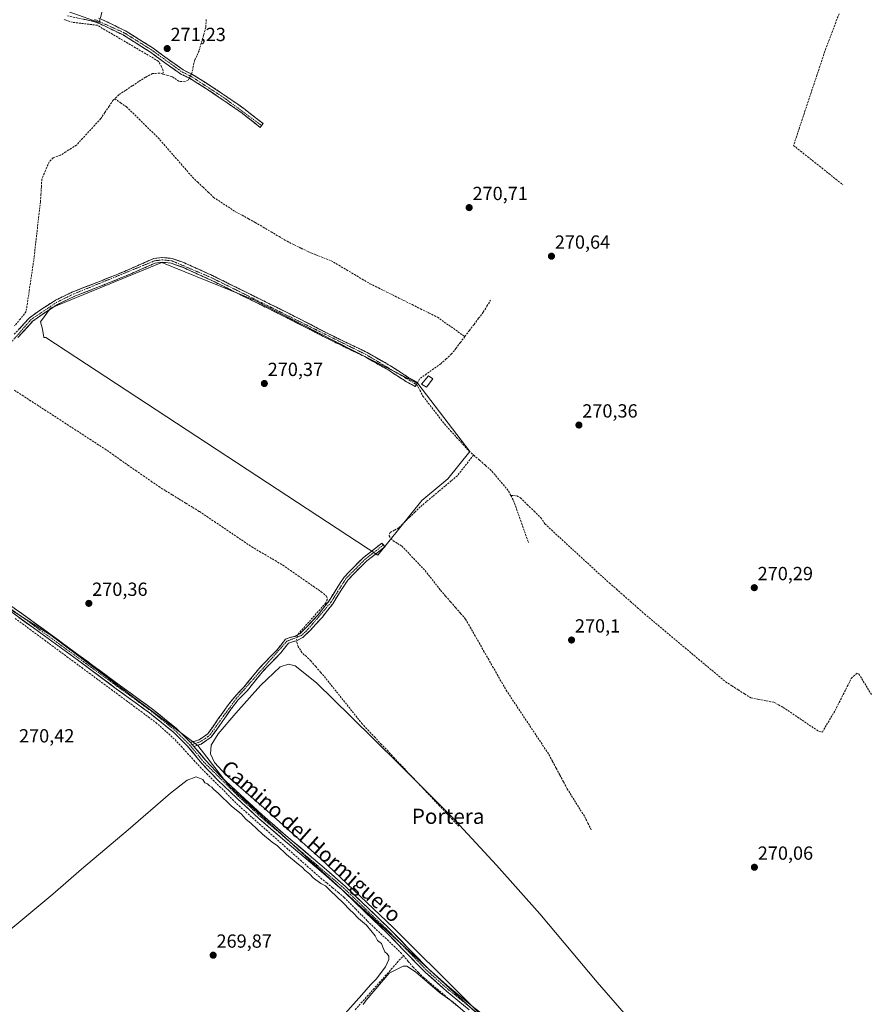
# Model space of a CAD drawing. Units: metres. Extents: x 601430 to 604899, y 4673866 to 4676011.
# Drawn here: x 603667 to 604114, y 4674432 to 4674950 of the extents above; entities that cross this region are included whole.
import ezdxf
from ezdxf.enums import TextEntityAlignment as Align

# ---------------------------------------------------------------- set-up
doc = ezdxf.new("R2010")
doc.units = ezdxf.units.M
doc.header["$MEASUREMENT"] = 0
doc.linetypes.add('TRAZO_Y_PUNTO', pattern=[1, 0.5, -0.25, 0, -0.25])
doc.linetypes.add('TRAZOSX2', pattern=[1.5, 1, -0.5])
for name, color, linetype, lineweight in [('Camino', 19, 'TRAZOSX2', 0), ('Camino Cxs', 19, 'Continuous', 0), ('Camino eje', 19, 'TRAZO_Y_PUNTO', 0), ('Carátula', 7, 'Continuous', 5), ('Corriente artificial lineal', 5, 'TRAZOSX2', 13), ('Corriente artificial lineal oculto', 135, 'TRAZO_Y_PUNTO', 13), ('Cultivos herbáceos CxS', 92, 'Continuous', 0), ('Cultivos leñosos CxS', 92, 'Continuous', 0), ('Curva de nivel normal', 36, 'Continuous', 0), ('Edificación ligera', 1, 'Continuous', 0), ('Edificación ligera Cxs', 1, 'Continuous', 0), ('Pista', 135, 'Continuous', 13), ('Pista Cxs', 135, 'Continuous', 0), ('Pista eje', 135, 'TRAZO_Y_PUNTO', 0), ('Punto de cota en terreno', 7, 'Continuous', 0), ('Rótulo de punto de cota en terreno', 19, 'Continuous', 0), ('Texto cartográfico', 19, 'Continuous', 0)]:
    doc.layers.add(name, color=color, linetype=linetype, lineweight=lineweight)
doc.styles.add('Arial', font='txt', dxfattribs={"height": 0.2})

# ---------------------------------------------------------------- blocks, each defined once
blk = doc.blocks.new('*U150')
at = {"layer": 'Cultivos herbáceos CxS', "color": 92, "linetype": 'Continuous', "lineweight": 0}
for points in [[(603964.7557, 4674374.3965, 269.9611), (603886.8319, 4674446.1743, 270.1449), (603777.3593, 4674546.4727, 270.3961), (603760.7329, 4674567.9401, 270.3052), (603683.3629, 4674626.1163, 270.6621), (603608.0525, 4674673.8111, 270.6798)], [(603680.4255, 4674958.6069, 271.283), (603708.7577, 4674948.5329, 271.0584), (603728.9063, 4675024.7157, 271.2558)]]:
    blk.add_polyline3d(points, dxfattribs=at)
blk.add_polyline3d([(603855.5881, 4674668.2499, 270.3872), (603878.6949, 4674696.8577, 270.2972), (603892.4489, 4674708.4107, 270.2677), (603904.0023, 4674722.7147, 270.3674), (603876.4953, 4674758.4747, 271.0156), (603790.1225, 4674802.4873, 270.5616), (603741.7097, 4674822.2929, 270.5672), (603683.1245, 4674798.2021, 270.4841), (603677.8917, 4674790.9345, 270.4988), (603678.9919, 4674787.0835, 270.5467), (603679.6445, 4674782.7321, 270.6106), (603680.6423, 4674782.6823, 270.6013), (603855.5881, 4674668.2499, 270.3872)], close=True, dxfattribs=at)
blk = doc.blocks.new('5PATER')
at = {"layer": 'Carátula', "linetype": 'Continuous', "lineweight": 5}
h = blk.add_hatch(color=250, dxfattribs=at)
edge = h.paths.add_edge_path()
edge.add_ellipse((0, 0.01), major_axis=(-1.33, -1.34), ratio=0.999422, start_angle=0, end_angle=360)

msp = doc.modelspace()

# ---------------------------------------------------------------- linework, layer by layer
at = {"layer": 'Camino', "color": 19, "linetype": 'TRAZOSX2', "lineweight": 0}
for points in [[(603794.28, 4674894.32), (603793.5, 4674893.34), (603783.37, 4674901.3), (603774.04, 4674907.74), (603766.81, 4674912.64), (603759.9, 4674916.97), (603756.43, 4674919.17), (603751.79, 4674921.4), (603745.02, 4674926.14), (603735.73, 4674932.97), (603721.4, 4674941.97), (603709.24, 4674947.83), (603704.78, 4674949.36), (603692.06, 4674952.03)], [(603708.41, 4674950.76), (603710.19, 4674950.14), (603722.61, 4674944.16), (603737.14, 4674935.04), (603746.48, 4674928.17), (603753.06, 4674923.57), (603757.64, 4674921.36), (603761.23, 4674919.09), (603768.17, 4674914.73), (603775.45, 4674909.8), (603784.86, 4674903.31), (603795.05, 4674895.3), (603794.28, 4674894.32)], [(603664.07, 4674784.44), (603672.06, 4674793.13), (603678.35, 4674797.63), (603685.68, 4674802.31), (603694.94, 4674806.82), (603708, 4674811.86), (603722.06, 4674817.52), (603732.71, 4674822.18), (603737.55, 4674824.3), (603741.99, 4674824.84), (603747.18, 4674824.38), (603753.7, 4674821.98), (603768.48, 4674815.31), (603790.07, 4674804.63), (603810.82, 4674794.32), (603833.22, 4674782.83), (603849.82, 4674774.87), (603862.26, 4674767.77), (603871.87, 4674761.57), (603876.38, 4674759.11), (603875.79, 4674758.02)], [(603875.79, 4674758.02), (603875.19, 4674756.92), (603870.6, 4674759.41), (603860.96, 4674765.63), (603848.66, 4674772.66), (603832.11, 4674780.6), (603809.69, 4674792.09), (603788.96, 4674802.39), (603767.41, 4674813.05), (603752.76, 4674819.67), (603746.63, 4674821.92), (603742.03, 4674822.33), (603738.22, 4674821.86), (603733.71, 4674819.89), (603723.03, 4674815.22), (603708.91, 4674809.53), (603695.94, 4674804.53), (603686.9, 4674800.13), (603679.75, 4674795.56), (603673.72, 4674791.25), (603665.95, 4674782.8)], [(603756.92, 4674569.58), (603761.4, 4674571.03), (603765.98, 4674574.17), (603771.51, 4674581.95), (603776.32, 4674588.78), (603780.12, 4674593.68), (603785.01, 4674598.66), (603792.93, 4674608.49), (603802.51, 4674618.42), (603806.88, 4674623.93), (603809.79, 4674624.93), (603811.72, 4674625.44), (603814.54, 4674626.93), (603817.83, 4674630.01), (603824.21, 4674637.02), (603829.75, 4674644.01), (603834.06, 4674651.01), (603837.74, 4674656.64), (603842.78, 4674661.83), (603848.04, 4674666.99), (603854.31, 4674671.89), (603857.63, 4674674.54), (603858.41, 4674673.56)], [(603858.41, 4674673.56), (603859.19, 4674672.58), (603855.86, 4674669.93), (603849.69, 4674665.11), (603844.55, 4674660.07), (603839.7, 4674655.07), (603836.17, 4674649.67), (603831.8, 4674642.57), (603826.11, 4674635.4), (603819.61, 4674628.25), (603816, 4674624.87), (603812.64, 4674623.09), (603810.52, 4674622.53), (603808.38, 4674621.8), (603804.39, 4674616.77), (603794.81, 4674606.84), (603786.88, 4674596.99), (603782.01, 4674592.04), (603778.33, 4674587.3), (603773.55, 4674580.51), (603767.76, 4674572.36), (603762.52, 4674568.76), (603758.67, 4674567.52)]]:
    msp.add_lwpolyline(points, dxfattribs=at)
at = {"layer": 'Camino Cxs', "color": 19, "linetype": 'Continuous', "lineweight": 0}
msp.add_lwpolyline([(603756.92, 4674569.58), (603758.67, 4674567.52)], dxfattribs=at)
for points in [[(603710.19, 4674950.14, 271.19), (603714.33, 4674948.15, 271.21), (603718.47, 4674946.15, 271.21), (603722.61, 4674944.16, 271.22), (603726.24, 4674941.88, 271.19), (603729.88, 4674939.6, 271.21), (603733.51, 4674937.32, 271.19), (603737.14, 4674935.04, 271.2), (603740.25, 4674932.75, 271.19), (603743.37, 4674930.46, 271.17), (603746.48, 4674928.17, 271.18), (603749.77, 4674925.87, 271.21), (603753.06, 4674923.57, 271.21), (603755.35, 4674922.47, 271.23), (603757.64, 4674921.36, 271.18), (603761.23, 4674919.09, 270.95), (603764.7, 4674916.91, 270.86), (603768.17, 4674914.73, 270.84), (603771.81, 4674912.27, 270.83), (603775.45, 4674909.8, 270.84), (603778.59, 4674907.64, 270.85), (603781.72, 4674905.47, 270.83), (603784.86, 4674903.31, 270.86), (603788.26, 4674900.64, 270.81), (603791.65, 4674897.97, 270.87), (603795.05, 4674895.3, 270.78), (603793.5, 4674893.34, 270.67), (603790.12, 4674895.99, 270.72), (603786.75, 4674898.65, 270.67), (603783.37, 4674901.3, 270.72), (603780.26, 4674903.45, 270.72), (603777.15, 4674905.59, 270.72), (603774.04, 4674907.74, 270.72), (603770.43, 4674910.19, 270.7), (603766.81, 4674912.64, 270.74), (603763.36, 4674914.81, 270.72), (603759.9, 4674916.97, 270.92), (603756.43, 4674919.17, 271.37), (603754.11, 4674920.29, 271.38), (603751.79, 4674921.4, 271.37), (603748.41, 4674923.77, 271.24), (603745.02, 4674926.14, 271.19), (603741.92, 4674928.42, 271.13), (603738.83, 4674930.69, 271.14), (603735.73, 4674932.97, 271.16), (603732.15, 4674935.22, 271.13), (603728.57, 4674937.47, 271.14), (603724.98, 4674939.72, 271.14), (603721.4, 4674941.97, 271.16), (603717.35, 4674943.92, 271.22), (603713.29, 4674945.88, 271.11), (603709.24, 4674947.83, 271.08), (603704.78, 4674949.36, 271.03), (603700.54, 4674950.25, 271.07)], [(603666.73, 4674787.34, 271), (603669.4, 4674790.23, 270.91), (603672.06, 4674793.13, 270.65), (603675.21, 4674795.38, 270.62), (603678.35, 4674797.63, 270.57), (603682.02, 4674799.97, 270.59), (603685.68, 4674802.31, 270.5), (603688.77, 4674803.81, 270.55), (603691.85, 4674805.32, 270.56), (603694.94, 4674806.82, 270.51), (603699.29, 4674808.5, 270.57), (603703.65, 4674810.18, 270.54), (603708, 4674811.86, 270.5), (603711.52, 4674813.28, 270.52), (603715.03, 4674814.69, 270.54), (603718.55, 4674816.11, 270.52), (603722.06, 4674817.52, 270.53), (603725.61, 4674819.07, 270.56), (603729.16, 4674820.63, 270.53), (603732.71, 4674822.18, 270.53), (603735.13, 4674823.24, 270.56), (603737.55, 4674824.3, 270.58), (603741.99, 4674824.84, 270.65), (603744.59, 4674824.61, 270.72), (603747.18, 4674824.38, 270.77), (603750.44, 4674823.18, 270.74), (603753.7, 4674821.98, 270.69), (603757.4, 4674820.31, 270.7), (603761.09, 4674818.65, 270.72), (603764.79, 4674816.98, 270.66), (603768.48, 4674815.31, 270.68), (603772.8, 4674813.17, 270.72), (603777.12, 4674811.04, 270.63), (603781.43, 4674808.9, 270.73), (603785.75, 4674806.77, 270.66), (603790.07, 4674804.63, 270.69), (603794.22, 4674802.57, 270.68), (603798.37, 4674800.51, 270.66), (603802.52, 4674798.44, 270.76), (603806.67, 4674796.38, 270.63), (603810.82, 4674794.32, 270.71), (603814.55, 4674792.41, 270.64), (603818.29, 4674790.49, 270.59), (603822.02, 4674788.58, 270.74), (603825.75, 4674786.66, 270.57), (603829.49, 4674784.75, 270.6), (603833.22, 4674782.83, 270.64), (603837.37, 4674780.84, 270.58), (603841.52, 4674778.85, 270.7), (603845.67, 4674776.86, 270.61), (603849.82, 4674774.87, 270.64), (603853.97, 4674772.5, 270.64), (603858.11, 4674770.14, 270.64), (603862.26, 4674767.77, 270.66), (603865.46, 4674765.7, 270.65), (603868.67, 4674763.64, 270.71), (603871.87, 4674761.57, 270.76), (603874.13, 4674760.34, 270.84), (603876.38, 4674759.11, 270.98), (603875.19, 4674756.92, 270.85), (603872.9, 4674758.17, 270.84), (603870.6, 4674759.41, 270.73), (603867.39, 4674761.48, 270.6), (603864.17, 4674763.56, 270.54), (603860.96, 4674765.63, 270.5), (603856.86, 4674767.97, 270.57), (603852.76, 4674770.32, 270.51), (603848.66, 4674772.66, 270.54), (603844.52, 4674774.65, 270.48), (603840.39, 4674776.63, 270.53), (603836.25, 4674778.62, 270.46), (603832.11, 4674780.6, 270.5), (603828.37, 4674782.52, 270.48), (603824.64, 4674784.43, 270.44), (603820.9, 4674786.35, 270.55), (603817.16, 4674788.26, 270.46), (603813.43, 4674790.18, 270.5), (603809.69, 4674792.09, 270.57), (603805.54, 4674794.15, 270.5), (603801.4, 4674796.21, 270.58), (603797.25, 4674798.27, 270.53), (603793.11, 4674800.33, 270.52), (603788.96, 4674802.39, 270.57), (603784.65, 4674804.52, 270.53), (603780.34, 4674806.65, 270.56), (603776.03, 4674808.79, 270.5), (603771.72, 4674810.92, 270.57), (603767.41, 4674813.05, 270.61), (603763.75, 4674814.71, 270.55), (603760.09, 4674816.36, 270.58), (603756.42, 4674818.02, 270.64), (603752.76, 4674819.67, 270.58), (603749.7, 4674820.8, 270.61), (603746.63, 4674821.92, 270.69), (603742.03, 4674822.33, 270.64), (603738.22, 4674821.86, 270.55), (603733.71, 4674819.89, 270.49), (603730.15, 4674818.33, 270.5), (603726.59, 4674816.78, 270.52), (603723.03, 4674815.22, 270.47), (603719.5, 4674813.8, 270.48), (603715.97, 4674812.38, 270.51), (603712.44, 4674810.95, 270.46), (603708.91, 4674809.53, 270.46), (603704.59, 4674807.86, 270.52), (603700.26, 4674806.2, 270.51), (603695.94, 4674804.53, 270.49), (603692.93, 4674803.06, 270.55), (603689.91, 4674801.6, 270.52), (603686.9, 4674800.13, 270.48), (603683.33, 4674797.85, 270.56), (603679.75, 4674795.56, 270.55), (603676.74, 4674793.41, 270.66), (603673.72, 4674791.25, 270.71), (603671.13, 4674788.43, 270.82), (603668.54, 4674785.62, 270.84), (603665.95, 4674782.8, 270.87)]]:
    msp.add_polyline3d(points, dxfattribs=at)
msp.add_polyline3d([(603758.67, 4674567.52, 270.5), (603756.92, 4674569.58, 270.5), (603761.4, 4674571.03, 270.36), (603763.69, 4674572.6, 270.31), (603765.98, 4674574.17, 270.29), (603768.75, 4674578.06, 270.24), (603771.51, 4674581.95, 270.27), (603773.92, 4674585.37, 270.21), (603776.32, 4674588.78, 270.24), (603778.22, 4674591.23, 270.21), (603780.12, 4674593.68, 270.22), (603782.57, 4674596.17, 270.2), (603785.01, 4674598.66, 270.21), (603787.65, 4674601.94, 270.18), (603790.29, 4674605.21, 270.23), (603792.93, 4674608.49, 270.32), (603796.12, 4674611.8, 270.29), (603799.32, 4674615.11, 270.28), (603802.51, 4674618.42, 270.32), (603804.7, 4674621.18, 270.37), (603806.88, 4674623.93, 270.4), (603809.79, 4674624.93, 270.5), (603811.72, 4674625.44, 270.55), (603814.54, 4674626.93, 270.51), (603817.83, 4674630.01, 270.48), (603821.02, 4674633.52, 270.58), (603824.21, 4674637.02, 270.49), (603826.98, 4674640.52, 270.49), (603829.75, 4674644.01, 270.52), (603831.91, 4674647.51, 270.59), (603834.06, 4674651.01, 270.53), (603835.9, 4674653.83, 270.55), (603837.74, 4674656.64, 270.5), (603840.26, 4674659.24, 270.54), (603842.78, 4674661.83, 270.5), (603845.41, 4674664.41, 270.5), (603848.04, 4674666.99, 270.49), (603851.18, 4674669.44, 270.52), (603854.31, 4674671.89, 270.42), (603857.63, 4674674.54, 270.44), (603859.19, 4674672.58, 270.44), (603855.86, 4674669.93, 270.4), (603852.78, 4674667.52, 270.49), (603849.69, 4674665.11, 270.45), (603847.12, 4674662.59, 270.47), (603844.55, 4674660.07, 270.45), (603842.13, 4674657.57, 270.51), (603839.7, 4674655.07, 270.47), (603837.94, 4674652.37, 270.48), (603836.17, 4674649.67, 270.46), (603833.99, 4674646.12, 270.48), (603831.8, 4674642.57, 270.46), (603828.96, 4674638.99, 270.42), (603826.11, 4674635.4, 270.42), (603822.86, 4674631.83, 270.49), (603819.61, 4674628.25, 270.43), (603816, 4674624.87, 270.47), (603812.64, 4674623.09, 270.51), (603810.52, 4674622.53, 270.45), (603808.38, 4674621.8, 270.37), (603806.39, 4674619.29, 270.31), (603804.39, 4674616.77, 270.23), (603801.2, 4674613.46, 270.21), (603798, 4674610.15, 270.2), (603794.81, 4674606.84, 270.19), (603792.17, 4674603.56, 270.16), (603789.52, 4674600.27, 270.12), (603786.88, 4674596.99, 270.13), (603784.45, 4674594.52, 270.11), (603782.01, 4674592.04, 270.15), (603780.17, 4674589.67, 270.13), (603778.33, 4674587.3, 270.14), (603775.94, 4674583.91, 270.11), (603773.55, 4674580.51, 270.15), (603770.66, 4674576.44, 270.14), (603767.76, 4674572.36, 270.17), (603765.14, 4674570.56, 270.23), (603762.52, 4674568.76, 270.32), (603758.67, 4674567.52, 270.5)], close=True, dxfattribs=at)
at = {"layer": 'Camino eje', "color": 19, "linetype": 'TRAZO_Y_PUNTO', "lineweight": 0}
for points in [[(603706.28, 4674950.17), (603722.01, 4674943.07), (603736.44, 4674934.01), (603752.43, 4674922.49), (603757.04, 4674920.27), (603774.75, 4674908.77), (603794.28, 4674894.32)], [(603875.79, 4674758.02), (603849.24, 4674773.77), (603767.95, 4674814.18), (603746.91, 4674823.15), (603742.01, 4674823.59), (603737.89, 4674823.08), (603695.44, 4674805.68), (603686.29, 4674801.22), (603672.89, 4674792.19), (603658.02, 4674775.13), (603627.1, 4674726.57), (603609.13, 4674699.55), (603603.74, 4674690.26), (603601.6, 4674684.13), (603601.56, 4674677.85)], [(603858.41, 4674673.56), (603848.87, 4674666.05), (603838.72, 4674655.86), (603830.78, 4674643.29), (603818.72, 4674629.13), (603815.27, 4674625.9), (603807.63, 4674622.87), (603781.07, 4674592.86), (603766.87, 4674573.27), (603761.96, 4674569.9), (603757.8, 4674568.55)], [(603757.8, 4674568.55), (603756.53, 4674568.14)]]:
    msp.add_lwpolyline(points, dxfattribs=at)
at = {"layer": 'Corriente artificial lineal', "color": 5, "linetype": 'TRAZOSX2', "lineweight": 13}
for points in [[(604098.37, 4674953.16, 270.63), (604096.62, 4674948.58, 270.59), (604094.88, 4674943.99, 270.57), (604093.13, 4674939.41, 270.57), (604091.39, 4674934.82, 270.59), (604089.85, 4674930.18, 270.59), (604088.3, 4674925.54, 270.57), (604086.76, 4674920.9, 270.55), (604085.22, 4674916.26, 270.58), (604083.68, 4674911.62, 270.57), (604082.13, 4674906.99, 270.55), (604080.59, 4674902.35, 270.59), (604079.05, 4674897.71, 270.57), (604077.51, 4674893.07, 270.57), (604075.96, 4674888.43, 270.5), (604074.42, 4674883.79, 270.47), (604078.14, 4674880.83, 270.38), (604081.86, 4674877.87, 270.43), (604085.58, 4674874.91, 270.38), (604089.3, 4674871.96, 270.41), (604093.02, 4674869, 270.38), (604096.74, 4674866.04, 270.43), (604100.46, 4674863.08, 270.49)], [(603742.33, 4674921.4, 270.97), (603742.45, 4674923.17, 271.16), (603741.66, 4674925.25, 271.16), (603739.9, 4674928.21, 271.1), (603735.89, 4674930.57, 271.08), (603731.87, 4674932.92, 271.04), (603727.86, 4674935.28, 271.02), (603723.85, 4674937.64, 271.04), (603719.83, 4674939.99, 271.04), (603715.82, 4674942.35, 271.1), (603711.8, 4674944.7, 270.98), (603707.79, 4674947.06, 270.99), (603703.43, 4674947.6, 270.92), (603699.08, 4674948.13, 270.89), (603694.72, 4674948.67, 270.87), (603690.27, 4674950.07, 270.96)], [(603765.11, 4674950.08, 271.03), (603764.91, 4674945.94, 270.96), (603763.72, 4674941.84, 271.09), (603762.54, 4674937.73, 271.26), (603761.35, 4674933.63, 271.01), (603760.18, 4674931.07, 271.03), (603759.01, 4674928.51, 271.06), (603758.32, 4674925.31, 271.08), (603757.62, 4674922.1, 271.15), (603757.32, 4674921.51, 271.2)], [(603742.33, 4674921.4, 270.97), (603740.81, 4674921.84, 270.98), (603736.82, 4674921.69, 270.89), (603733.16, 4674919.79, 270.87), (603729.64, 4674917.46, 270.89), (603726.13, 4674915.14, 270.75), (603722.61, 4674912.81, 270.88), (603719.09, 4674910.48, 270.94), (603716.94, 4674908.43, 271.23)], [(603756.19, 4674919.29, 271.37), (603755.63, 4674918.2, 271.38), (603753.79, 4674917.3, 271.28), (603750.67, 4674917.63, 271.31), (603747.14, 4674920, 271.05), (603744.74, 4674920.7, 270.98), (603742.33, 4674921.4, 270.97)], [(603716.94, 4674908.43, 271.23), (603716.19, 4674907.72, 271.17), (603713.99, 4674904.45, 270.87), (603711.78, 4674901.19, 270.94), (603709.58, 4674897.92, 270.9), (603706.4, 4674894.45, 271.03), (603703.21, 4674890.99, 270.88), (603700.03, 4674887.52, 270.81), (603696.84, 4674884.05, 270.65), (603694.01, 4674882.26, 270.63), (603691.17, 4674880.46, 270.6), (603688.34, 4674878.67, 270.59), (603684.54, 4674877.39, 270.61), (603682.42, 4674875.19, 270.61), (603680.49, 4674870.63, 270.6), (603678.56, 4674866.06, 270.55), (603678.32, 4674862.07, 270.52), (603678.07, 4674858.08, 270.55), (603677.83, 4674854.09, 270.59), (603677.32, 4674849.7, 270.76), (603676.82, 4674845.31, 270.67), (603676.31, 4674840.92, 270.64), (603675.81, 4674836.52, 270.66), (603675.3, 4674832.13, 270.6), (603674.8, 4674827.74, 270.57), (603674.29, 4674823.35, 270.58), (603673.63, 4674818.85, 270.57), (603672.96, 4674814.35, 270.65), (603672.3, 4674809.85, 270.96), (603671.64, 4674805.34, 271.14), (603670.97, 4674800.84, 270.84), (603670.31, 4674796.34, 270.7), (603667.26, 4674792.58, 271.15), (603664.21, 4674788.82, 270.99)], [(603716.94, 4674908.43, 271.23), (603720.02, 4674906.3, 270.73), (603723.09, 4674904.17, 270.58), (603726.43, 4674900.91, 270.6), (603729.77, 4674897.65, 270.62), (603733.12, 4674894.39, 270.59), (603736.46, 4674891.13, 270.59), (603739.8, 4674887.87, 270.59), (603742.82, 4674884.42, 270.56), (603745.83, 4674880.97, 270.58), (603748.85, 4674877.52, 270.58), (603751.87, 4674874.06, 270.62), (603754.88, 4674870.61, 270.59), (603757.9, 4674867.16, 270.6), (603760.69, 4674864.49, 270.6), (603763.48, 4674861.81, 270.59), (603766.26, 4674859.14, 270.65), (603769.05, 4674856.46, 270.6), (603772.88, 4674853.95, 270.7), (603776.71, 4674851.45, 270.62), (603780.54, 4674848.94, 270.66), (603784, 4674847.07, 270.69), (603787.45, 4674845.19, 270.73), (603790.91, 4674843.32, 270.81), (603795.1, 4674840.83, 270.69), (603799.3, 4674838.35, 270.72), (603803.49, 4674835.86, 270.72), (603807.68, 4674833.37, 270.76), (603811.42, 4674831.55, 270.73), (603815.17, 4674829.73, 270.73), (603818.91, 4674827.91, 270.78), (603822.9, 4674826.33, 270.75), (603826.89, 4674824.75, 270.79), (603830.88, 4674823.17, 270.8), (603834.98, 4674820.74, 270.78), (603839.08, 4674818.32, 270.8), (603843.18, 4674815.89, 270.69), (603847.28, 4674813.47, 270.76), (603851.38, 4674811.04, 270.69), (603855.82, 4674808.84, 270.86), (603860.26, 4674806.63, 270.71), (603864.7, 4674804.43, 270.78), (603869.14, 4674802.23, 270.75), (603873.58, 4674800.02, 270.74), (603878.02, 4674797.82, 270.78), (603882.46, 4674795.61, 270.73), (603886.9, 4674793.41, 270.85), (603890.51, 4674790.87, 270.76), (603894.11, 4674788.33, 270.81), (603897.72, 4674785.78, 270.83), (603901.33, 4674783.24, 270.81)], [(603901.33, 4674783.24, 270.81), (603903.75, 4674786.44, 270.62), (603906.17, 4674789.64, 270.6), (603908.59, 4674792.84, 270.5), (603911.01, 4674796.04, 270.36), (603912.97, 4674799.25, 270.43), (603914.92, 4674802.45, 270.42)], [(603901.33, 4674783.24, 270.81), (603899.01, 4674780.18, 270.69), (603896.7, 4674777.12, 270.78), (603894.38, 4674774.06, 270.59), (603891.49, 4674771.49, 270.64), (603888.6, 4674768.92, 270.68), (603884.89, 4674766.25, 270.67), (603881.18, 4674763.58, 270.77), (603877.47, 4674760.91, 270.85), (603875.99, 4674758.03, 270.97), (603877.63, 4674754.95, 270.79), (603879.26, 4674751.86, 270.71), (603882.09, 4674748.2, 270.8), (603884.93, 4674744.54, 270.56), (603887.76, 4674740.87, 270.44), (603890.59, 4674737.21, 270.27), (603893.81, 4674733.67, 270.27), (603897.02, 4674730.13, 270.28), (603900.24, 4674726.58, 270.32), (603903.45, 4674723.04, 270.39), (603905.92, 4674720.89, 270.29)], [(603664.21, 4674754.93, 270.57), (603668.17, 4674752.36, 270.57), (603672.13, 4674749.79, 270.55), (603676.09, 4674747.22, 270.6), (603680.05, 4674744.65, 270.56), (603684.01, 4674742.08, 270.56), (603687.97, 4674739.51, 270.58), (603691.92, 4674736.93, 270.6), (603695.88, 4674734.36, 270.53), (603699.84, 4674731.79, 270.58), (603703.8, 4674729.22, 270.6), (603707.76, 4674726.65, 270.59), (603711.72, 4674724.08, 270.46), (603715.78, 4674721.25, 270.59), (603719.85, 4674718.41, 270.62), (603723.91, 4674715.58, 270.61), (603727.98, 4674712.74, 270.56), (603732.04, 4674709.91, 270.6), (603736.11, 4674707.07, 270.61), (603740.17, 4674704.24, 270.6), (603743.74, 4674702.06, 270.6), (603747.31, 4674699.87, 270.59), (603750.88, 4674697.69, 270.58), (603754.44, 4674695.51, 270.62), (603758.01, 4674693.32, 270.67), (603761.58, 4674691.14, 270.59), (603765.51, 4674688.48, 270.5), (603769.45, 4674685.83, 270.51), (603773.38, 4674683.17, 270.44), (603777.32, 4674680.52, 270.46), (603781.25, 4674677.86, 270.45), (603785.19, 4674675.21, 270.45), (603789.12, 4674672.55, 270.45), (603793.22, 4674670.13, 270.46), (603797.33, 4674667.72, 270.41), (603801.43, 4674665.3, 270.42), (603805.53, 4674662.88, 270.44), (603809.56, 4674660.09, 270.48), (603813.59, 4674657.3, 270.51), (603817.62, 4674654.51, 270.53), (603821.65, 4674651.72, 270.48), (603825.68, 4674648.93, 270.36), (603828.52, 4674646.5, 270.49), (603828.98, 4674644.99, 270.52), (603828.06, 4674643, 270.54), (603825.08, 4674639.64, 270.49), (603822.11, 4674636.28, 270.56), (603819.13, 4674632.93, 270.51), (603816.15, 4674629.57, 270.5), (603813.18, 4674626.21, 270.52)], [(603905.92, 4674720.89, 270.29), (603903.08, 4674717.26, 270.33), (603900.25, 4674713.62, 270.28), (603897.41, 4674709.99, 270.29), (603894.16, 4674707.26, 270.3), (603890.9, 4674704.53, 270.28), (603887.65, 4674701.81, 270.3), (603884.39, 4674699.08, 270.28), (603881.14, 4674696.35, 270.29), (603877.88, 4674693.62, 270.31), (603875.03, 4674690.86, 270.29), (603872.19, 4674688.11, 270.28), (603869.34, 4674685.35, 270.29), (603866.49, 4674682.59, 270.38), (603864.22, 4674681.35, 270.38), (603861.95, 4674680.1, 270.3), (603861.41, 4674678.32, 270.26), (603863.54, 4674675.74, 270.35), (603865.85, 4674674.35, 270.26), (603868.16, 4674672.95, 270.26), (603871.23, 4674669.72, 270.29), (603874.29, 4674666.5, 270.31), (603877.36, 4674663.27, 270.25), (603880.42, 4674660.04, 270.33), (603883.13, 4674656.59, 270.33), (603885.85, 4674653.14, 270.29), (603888.56, 4674649.69, 270.35), (603891.19, 4674646.65, 270.35), (603893.82, 4674643.61, 270.27), (603896.45, 4674640.58, 270.3), (603899.08, 4674637.54, 270.24), (603901.71, 4674634.5, 270.24), (603904.09, 4674630.34, 270.23), (603906.46, 4674626.18, 270.23), (603908.84, 4674622.02, 270.23), (603911.22, 4674617.86, 270.2), (603913.59, 4674613.71, 270.23), (603915.97, 4674609.55, 270.2), (603918.35, 4674605.39, 270.22), (603920.72, 4674601.23, 270.19), (603923.1, 4674597.07, 270.19), (603925.6, 4674593.31, 270.2), (603928.1, 4674589.55, 270.18), (603930.6, 4674585.78, 270.17), (603933.1, 4674582.02, 270.2), (603935.61, 4674578.26, 270.29), (603938.11, 4674574.5, 270.24), (603940.61, 4674570.73, 270.23), (603943.11, 4674566.97, 270.25), (603945.61, 4674563.21, 270.19), (603947.53, 4674559.6, 270.23), (603949.45, 4674556, 270.2), (603951.36, 4674552.39, 270.24), (603953.28, 4674548.79, 270.23), (603955.2, 4674545.18, 270.24), (603957.51, 4674541.52, 270.24), (603959.82, 4674537.85, 270.21), (603962.13, 4674534.19, 270.31), (603964.44, 4674530.52, 270.26), (603966.18, 4674527.08, 270.28), (603967.91, 4674523.64, 270.16)], [(603925.53, 4674699.57, 270.64), (603924.09, 4674702.25, 270.35), (603921.14, 4674705.75, 270.28), (603918.2, 4674709.25, 270.27), (603915.25, 4674712.75, 270.27), (603912.14, 4674715.46, 270.29), (603909.03, 4674718.18, 270.32), (603905.92, 4674720.89, 270.29)], [(603925.53, 4674699.57, 270.64), (603926.96, 4674696.89, 270.72), (603928.54, 4674692.43, 270.56), (603930.12, 4674687.98, 270.47), (603931.7, 4674683.52, 270.47), (603933.28, 4674679.06, 270.45), (603934.86, 4674674.6, 270.08)], [(603925.53, 4674699.57, 270.64), (603928.71, 4674699.39, 270.59), (603930.63, 4674698.34, 270.5), (603934.2, 4674694.86, 270.49), (603937.76, 4674691.37, 270.38), (603941.33, 4674687.89, 270.35), (603943.54, 4674684.55, 270.32), (603946.89, 4674681.47, 270.16), (603950.24, 4674678.39, 270.23), (603953.59, 4674675.32, 270.21), (603956.94, 4674672.24, 270.24), (603960.29, 4674669.16, 270.24), (603963.64, 4674666.08, 270.23), (603966.99, 4674663.01, 270.24), (603970.34, 4674659.93, 270.21), (603973.69, 4674656.85, 270.22), (603977.4, 4674653.58, 270.23), (603981.11, 4674650.31, 270.26), (603984.82, 4674647.04, 270.22), (603988.53, 4674643.77, 270.2), (603992.24, 4674640.5, 270.21), (603995.95, 4674637.23, 270.2), (603999.51, 4674634.26, 270.27), (604003.06, 4674631.28, 270.23), (604006.62, 4674628.31, 270.19), (604010.17, 4674625.33, 270.17), (604013.73, 4674622.36, 270.16), (604017.28, 4674619.39, 270.12), (604020.84, 4674616.41, 270.11), (604024.39, 4674613.44, 270.12), (604027.95, 4674610.46, 270.15), (604031.5, 4674607.49, 270.24), (604035.06, 4674604.51, 270.29), (604038.61, 4674601.54, 270.3), (604041.96, 4674599.41, 270.49), (604045.3, 4674597.28, 270.66), (604048.65, 4674595.15, 270.56), (604051.99, 4674593.02, 270.38), (604056.04, 4674592.25, 270.27), (604060.09, 4674591.47, 270.12), (604064.14, 4674590.7, 270.05), (604066.58, 4674589.37, 270.05), (604069.01, 4674588.04, 270.13), (604072.76, 4674585.5, 270.11), (604076.51, 4674582.97, 270.12), (604080.25, 4674580.43, 270.06), (604084, 4674577.9, 270.02), (604087.75, 4674575.36, 270.01), (604089.6, 4674575.06, 270.03), (604091.85, 4674578.87, 270.14), (604094.1, 4674582.67, 270.1), (604096.35, 4674586.48, 270.18), (604098.47, 4674590.66, 270.12), (604100.58, 4674594.84, 270.21), (604102.7, 4674599.01, 270.32), (604104.81, 4674603.19, 270.45), (604107.76, 4674606.03, 270.37), (604108.84, 4674605.6, 270.38), (604111.1, 4674601.9, 270.46), (604113.37, 4674598.2, 270.46), (604115.63, 4674594.5, 270.32)], [(603664.49, 4674634.91, 270.66), (603668.4, 4674632.02, 270.69), (603672.3, 4674629.14, 270.62), (603676.2, 4674626.25, 270.65), (603680.1, 4674623.37, 270.69), (603684, 4674620.48, 270.63), (603687.91, 4674617.6, 270.66), (603691.81, 4674614.72, 270.6), (603695.71, 4674611.83, 270.67), (603699.61, 4674608.95, 270.72), (603703.51, 4674606.06, 270.67), (603707.41, 4674603.18, 270.71), (603711.32, 4674600.29, 270.63), (603715.22, 4674597.41, 270.64), (603719.12, 4674594.52, 270.65), (603723.02, 4674591.64, 270.66), (603726.92, 4674588.75, 270.71), (603730.83, 4674585.87, 270.58), (603734.73, 4674582.98, 270.61), (603738.63, 4674580.1, 270.56), (603741.99, 4674577.09, 270.59), (603745.36, 4674574.08, 270.68), (603748.72, 4674571.07, 270.63), (603752.04, 4674567.44, 270.65), (603755.35, 4674563.81, 270.64), (603758.67, 4674560.18, 270.52), (603761.98, 4674556.55, 270.35), (603765.39, 4674553.15, 270.37), (603768.8, 4674549.75, 270.28), (603772.21, 4674546.36, 270.28), (603775.61, 4674542.96, 270.39), (603779.02, 4674539.56, 270.28), (603782.43, 4674536.16, 270.29), (603786.02, 4674532.99, 270.46), (603789.61, 4674529.82, 270.28), (603793.2, 4674526.66, 270.26), (603796.79, 4674523.49, 270.39), (603800.38, 4674520.32, 270.2), (603803.97, 4674517.15, 270.18), (603807.55, 4674513.98, 270.14), (603811.14, 4674510.81, 270.14), (603814.73, 4674507.65, 270.2), (603818.32, 4674504.48, 270.2), (603821.91, 4674501.31, 270.21), (603825.5, 4674498.14, 270.24), (603828.59, 4674495.61, 270.17), (603831.68, 4674493.09, 270.27), (603834.76, 4674490.56, 270.14), (603837.85, 4674488.03, 270.14), (603840.92, 4674484.9, 270.24), (603843.98, 4674481.77, 270.2), (603847.05, 4674478.64, 270.19), (603850.11, 4674475.51, 270.08), (603853.59, 4674472.21, 270.11), (603857.08, 4674468.91, 270.27), (603860.56, 4674465.61, 270.25), (603864.05, 4674462.31, 270.25), (603867.53, 4674459.01, 270.22), (603868.94, 4674457.36, 270.21)], [(603898.17, 4674525.47, 270.25), (603894.78, 4674529.06, 270.1), (603891.39, 4674532.65, 270.15), (603888, 4674536.24, 270.23), (603884.6, 4674539.82, 270.17), (603881.21, 4674543.41, 270.17), (603877.82, 4674547, 270.07), (603874.43, 4674550.59, 270.15), (603871.04, 4674554.18, 270.07), (603867.65, 4674557.77, 270.11), (603864.26, 4674561.36, 270.13), (603860.87, 4674564.95, 270.11), (603857.47, 4674568.53, 270.05), (603854.08, 4674572.12, 270.11), (603850.69, 4674575.71, 270.1), (603847.3, 4674579.3, 270.1), (603844.54, 4674582.76, 270.21), (603841.79, 4674586.21, 270.23), (603839.03, 4674589.67, 270.17), (603836.27, 4674593.12, 270.11), (603833.51, 4674596.58, 270.16), (603830.76, 4674600.03, 270.19), (603828, 4674603.49, 270.27), (603825.4, 4674606.52, 270.25), (603822.79, 4674609.54, 270.18), (603820.19, 4674612.57, 270.24), (603817.87, 4674614.76, 270.24), (603815.55, 4674616.95, 270.2), (603813.6, 4674619.91, 270.24), (603812.69, 4674623.12, 270.51)], [(603843.58, 4674428.92, 269.82), (603846.75, 4674432.48, 269.97), (603849.92, 4674436.03, 269.78), (603853.09, 4674439.59, 269.79), (603856.26, 4674443.14, 269.92), (603859.43, 4674446.7, 269.81), (603862.6, 4674450.25, 269.9), (603865.77, 4674453.81, 270.09), (603868.94, 4674457.36, 270.21)], [(603868.94, 4674457.36, 270.21), (603871.52, 4674454.35, 270.2), (603874.1, 4674451.33, 269.98), (603876.95, 4674448.55, 269.98), (603879.8, 4674445.76, 269.93), (603883.32, 4674442.75, 269.97), (603886.84, 4674439.74, 269.98), (603890.37, 4674436.73, 269.95), (603893.89, 4674433.72, 269.88), (603897.41, 4674430.71, 269.76)]]:
    msp.add_polyline3d(points, dxfattribs=at)
at = {"layer": 'Corriente artificial lineal oculto', "color": 135, "linetype": 'TRAZO_Y_PUNTO', "lineweight": 13}
for points in [[(603757.32, 4674921.51, 271.2), (603756.19, 4674919.29, 271.37)], [(603813.18, 4674626.21, 270.52), (603812.69, 4674623.12, 270.51)]]:
    msp.add_polyline3d(points, dxfattribs=at)
at = {"layer": 'Cultivos herbáceos CxS', "color": 92, "linetype": 'Continuous', "lineweight": 0}
for points in [[(603769.36, 4675218.11, 271.73), (603789.98, 4675211.08, 271.67), (603800.68, 4675206.67, 271.75), (603749.68, 4675080.12, 271.25), (603733.94, 4675037.94, 271.2), (603728.91, 4675024.72, 271.26), (603708.76, 4674948.53, 271.06), (603680.43, 4674958.61, 271.28), (603656.39, 4674965.18, 271.28), (603625.21, 4674965.18, 270.86), (603568.7, 4674842.41, 270.73)], [(603855.59, 4674668.25, 270.39), (603878.69, 4674696.86, 270.3), (603892.45, 4674708.41, 270.27), (603904, 4674722.71, 270.37), (603876.5, 4674758.47, 271.02), (603790.12, 4674802.49, 270.56), (603741.71, 4674822.29, 270.57), (603683.12, 4674798.2, 270.48), (603677.89, 4674790.93, 270.5), (603678.99, 4674787.08, 270.55), (603679.64, 4674782.73, 270.61), (603680.64, 4674782.68, 270.6), (603855.59, 4674668.25, 270.39)], [(603446.14, 4674761.18, 269.71), (603466.47, 4674745.93, 270.22), (603489.02, 4674733.95, 270.3), (603492.55, 4674731.74, 270.5), (603502.6, 4674725.46, 270.7), (603529.36, 4674692.89, 270.64), (603543.36, 4674682.62, 270.62), (603557, 4674668.97, 270.7), (603576.49, 4674659.23, 270.66), (603596.1, 4674669.83, 270.74), (603607.21, 4674673.53, 270.64), (603607.73, 4674673.7, 270.66), (603608.05, 4674673.81, 270.68), (603683.36, 4674626.12, 270.66), (603760.73, 4674567.94, 270.31), (603777.36, 4674546.47, 270.4), (603886.83, 4674446.17, 270.14), (603964.76, 4674374.4, 269.96), (603989.37, 4674334.49, 269.89), (604020.55, 4674296.87, 269.19)]]:
    msp.add_polyline3d(points, dxfattribs=at)
at = {"layer": 'Cultivos leñosos CxS', "color": 92, "linetype": 'Continuous', "lineweight": 0}
for points in [[(603769.36, 4675218.11, 271.73), (603789.98, 4675211.08, 271.67), (603800.68, 4675206.67, 271.75), (603749.68, 4675080.12, 271.25), (603733.94, 4675037.94, 271.2), (603728.91, 4675024.72, 271.26), (603708.76, 4674948.53, 271.06), (603680.43, 4674958.61, 271.28), (603656.39, 4674965.18, 271.28), (603625.21, 4674965.18, 270.86), (603568.7, 4674842.41, 270.73)], [(603728.91, 4675024.72, 271.26), (603708.76, 4674948.53, 271.06), (603680.43, 4674958.61, 271.28)], [(603855.59, 4674668.25, 270.39), (603878.69, 4674696.86, 270.3), (603892.45, 4674708.41, 270.27), (603904, 4674722.71, 270.37), (603876.5, 4674758.47, 271.02), (603790.12, 4674802.49, 270.56), (603741.71, 4674822.29, 270.57), (603683.12, 4674798.2, 270.48), (603677.89, 4674790.93, 270.5), (603678.99, 4674787.08, 270.55), (603679.64, 4674782.73, 270.61), (603680.64, 4674782.68, 270.6), (603855.59, 4674668.25, 270.39)], [(603446.14, 4674761.18, 269.71), (603466.47, 4674745.93, 270.22), (603489.02, 4674733.95, 270.3), (603492.55, 4674731.74, 270.5), (603502.6, 4674725.46, 270.7), (603529.36, 4674692.89, 270.64), (603543.36, 4674682.62, 270.62), (603557, 4674668.97, 270.7), (603576.49, 4674659.23, 270.66), (603596.1, 4674669.83, 270.74), (603607.21, 4674673.53, 270.64), (603607.73, 4674673.7, 270.66), (603608.05, 4674673.81, 270.68), (603683.36, 4674626.12, 270.66), (603760.73, 4674567.94, 270.31), (603777.36, 4674546.47, 270.4), (603886.83, 4674446.17, 270.14), (603964.76, 4674374.4, 269.96), (603989.37, 4674334.49, 269.89), (604020.55, 4674296.87, 269.19)], [(603608.05, 4674673.81, 270.68), (603683.36, 4674626.12, 270.66), (603760.73, 4674567.94, 270.31), (603777.36, 4674546.47, 270.4), (603886.83, 4674446.17, 270.14), (603964.76, 4674374.4, 269.96)]]:
    msp.add_polyline3d(points, dxfattribs=at)
msp.add_polyline3d([(603855.59, 4674668.25, 270.39), (603680.64, 4674782.68, 270.6), (603679.64, 4674782.73, 270.61), (603678.99, 4674787.08, 270.55), (603677.89, 4674790.93, 270.5), (603683.12, 4674798.2, 270.48), (603741.71, 4674822.29, 270.57), (603790.12, 4674802.49, 270.56), (603876.5, 4674758.47, 271.02), (603904, 4674722.71, 270.37), (603892.45, 4674708.41, 270.27), (603878.69, 4674696.86, 270.3), (603855.59, 4674668.25, 270.39)], close=True, dxfattribs=at)
at = {"layer": 'Curva de nivel normal', "color": 36, "linetype": 'Continuous', "lineweight": 0}
for points in [[(603937.24, 4674398.84, 270), (603863.62, 4674472.27, 270), (603825.54, 4674508.3, 270), (603795.53, 4674535.09, 270), (603775.38, 4674552.46, 270), (603769.53, 4674559.05, 270), (603767.44, 4674563.66, 270), (603767.75, 4674568.09, 270), (603771.5, 4674574.15, 270), (603780.77, 4674585.07, 270), (603793.66, 4674599.65, 270), (603804.02, 4674609.37, 270), (603808.41, 4674610.84, 270), (603812.02, 4674609.89, 270), (603823.24, 4674600.91, 270), (603841.31, 4674583.24, 270), (603866.51, 4674558.39, 270), (603894.05, 4674530.82, 270), (603917.96, 4674505.04, 270), (603940.74, 4674479.33, 270), (603971.05, 4674443.33, 270), (603985.23, 4674427.13, 270)], [(603833.73, 4674421.82, 270), (603847.07, 4674436.71, 270), (603851.63, 4674441.94, 270), (603854.64, 4674445.02, 270), (603859.62, 4674451.54, 270), (603861.38, 4674455.3, 270), (603861.26, 4674457.18, 270), (603860.45, 4674458.37, 270), (603859.16, 4674459.44, 270), (603858.1, 4674461.79, 270), (603857.5, 4674463.78, 270), (603855.4, 4674465.32, 270), (603854.14, 4674467.72, 270), (603849.54, 4674473.46, 270), (603845.37, 4674476.96, 270), (603842.59, 4674479.84, 270), (603840.82, 4674481.41, 270), (603837.26, 4674485.18, 270), (603830.38, 4674491.64, 270), (603827.97, 4674494.05, 270), (603825.51, 4674495.39, 270), (603821.53, 4674498.27, 270), (603819.66, 4674500.25, 270), (603817.13, 4674502.39, 270), (603815.88, 4674503.8, 270), (603813.54, 4674505.46, 270), (603807.43, 4674510.68, 270), (603802.63, 4674515.21, 270), (603799.86, 4674517.1, 270), (603794.71, 4674521.28, 270), (603788.86, 4674526.92, 270), (603786.04, 4674529.18, 270), (603783.54, 4674531.93, 270), (603778.44, 4674536.02, 270), (603771.52, 4674542.76, 270), (603769.02, 4674544.92, 270), (603768.08, 4674545.99, 270), (603766.86, 4674546.77, 270), (603765.81, 4674547.72, 270), (603764.36, 4674548.27, 270), (603763.36, 4674550, 270), (603759.91, 4674551.53, 270), (603755.14, 4674549.67, 270), (603746.41, 4674542.94, 270), (603724.04, 4674523.67, 270), (603699.46, 4674502.94, 270), (603684.32, 4674489.72, 270), (603661.11, 4674470.37, 270)], [(603847.7, 4674431.68, 270), (603849.36, 4674433.94, 270), (603861.56, 4674448.2, 270), (603868.91, 4674451.76, 270), (603870.78, 4674451.84, 270), (603875.35, 4674448.77, 270), (603888.04, 4674437.96, 270), (603895.11, 4674432.87, 270), (603909.06, 4674420.98, 270)]]:
    msp.add_polyline3d(points, dxfattribs=at)
at = {"layer": 'Edificación ligera', "color": 1, "linetype": 'Continuous', "lineweight": 0}
msp.add_polyline3d([(603884.5, 4674761.05, 270.57), (603881.19, 4674756.55, 270.83), (603878.57, 4674758.22, 270.94), (603882.12, 4674762.53, 270.75), (603884.5, 4674761.05, 270.57)], dxfattribs=at)
at = {"layer": 'Edificación ligera Cxs', "color": 1, "linetype": 'Continuous', "lineweight": 0}
msp.add_polyline3d([(603884.5, 4674761.05, 270.57), (603881.19, 4674756.55, 270.83), (603878.57, 4674758.22, 270.94), (603882.12, 4674762.53, 270.75), (603884.5, 4674761.05, 270.57)], close=True, dxfattribs=at)
at = {"layer": 'Pista', "color": 135, "linetype": 'Continuous', "lineweight": 13}
for points in [[(603602.82, 4674678.27), (603605.8, 4674678.98), (603610.53, 4674678.07), (603616.7, 4674674.67), (603629.36, 4674666.29), (603644.17, 4674655.11), (603660.35, 4674642.91), (603679.48, 4674629.15), (603698.82, 4674615.07), (603719.25, 4674599.87), (603736.81, 4674587.15), (603749.55, 4674576.86), (603756.92, 4674569.58)], [(603903.68, 4674428.81), (603891.69, 4674438.64), (603880.5, 4674448.62), (603869.17, 4674460.12), (603860.47, 4674469.25), (603848.89, 4674480.31), (603836.73, 4674491.99), (603825.62, 4674501.72), (603805.48, 4674518.7), (603792.91, 4674529.59), (603781.23, 4674540.3), (603771.28, 4674549.71), (603762.83, 4674558.54), (603755.34, 4674567.63), (603747.89, 4674574.99), (603735.29, 4674585.16), (603717.77, 4674597.85), (603697.34, 4674613.06), (603678.02, 4674627.13), (603658.87, 4674640.89)], [(603758.67, 4674567.52), (603764.71, 4674560.2), (603773.04, 4674551.49), (603782.94, 4674542.13), (603794.58, 4674531.45), (603807.11, 4674520.6), (603827.25, 4674503.61), (603838.42, 4674493.84), (603850.62, 4674482.12), (603862.24, 4674471.02), (603870.97, 4674461.86), (603882.22, 4674450.43), (603893.31, 4674440.54), (603905.25, 4674430.76), (603913.61, 4674424.23), (603920.85, 4674416.37), (603929.8, 4674406.56), (603941.5, 4674395.45), (603946.31, 4674392.01), (603952.37, 4674387.58), (603960.96, 4674381.08), (603967.47, 4674373.67), (603971.09, 4674368.85)]]:
    msp.add_lwpolyline(points, dxfattribs=at)
at = {"layer": 'Pista Cxs', "color": 135, "linetype": 'Continuous', "lineweight": 0}
msp.add_lwpolyline([(603756.92, 4674569.58), (603758.67, 4674567.52)], dxfattribs=at)
for points in [[(603664.18, 4674640.16, 270.63), (603668, 4674637.41, 270.6), (603671.83, 4674634.65, 270.7), (603675.65, 4674631.9, 270.54), (603679.48, 4674629.15, 270.55), (603683.35, 4674626.33, 270.55), (603687.22, 4674623.52, 270.64), (603691.08, 4674620.7, 270.57), (603694.95, 4674617.89, 270.51), (603698.82, 4674615.07, 270.57), (603702.23, 4674612.54, 270.56), (603705.63, 4674610, 270.59), (603709.04, 4674607.47, 270.55), (603712.44, 4674604.94, 270.6), (603715.85, 4674602.4, 270.52), (603719.25, 4674599.87, 270.58), (603722.76, 4674597.33, 270.59), (603726.27, 4674594.78, 270.54), (603729.79, 4674592.24, 270.5), (603733.3, 4674589.69, 270.48), (603736.81, 4674587.15, 270.43), (603740, 4674584.58, 270.48), (603743.18, 4674582.01, 270.47), (603746.37, 4674579.43, 270.51), (603749.55, 4674576.86, 270.51), (603752.01, 4674574.43, 270.54), (603754.46, 4674572.01, 270.53), (603756.92, 4674569.58, 270.5), (603758.67, 4674567.52, 270.5), (603761.69, 4674563.86, 270.45), (603764.71, 4674560.2, 270.31), (603767.49, 4674557.3, 270.27), (603770.26, 4674554.39, 270.22), (603773.04, 4674551.49, 270.23), (603776.34, 4674548.37, 270.19), (603779.64, 4674545.25, 270.23), (603782.94, 4674542.13, 270.22), (603785.85, 4674539.46, 270.29), (603788.76, 4674536.79, 270.28), (603791.67, 4674534.12, 270.32), (603794.58, 4674531.45, 270.22), (603797.71, 4674528.74, 270.23), (603800.85, 4674526.03, 270.18), (603803.98, 4674523.31, 270.19), (603807.11, 4674520.6, 270.2), (603810.47, 4674517.77, 270.14), (603813.82, 4674514.94, 270.19), (603817.18, 4674512.11, 270.18), (603820.54, 4674509.27, 270.2), (603823.89, 4674506.44, 270.19), (603827.25, 4674503.61, 270.2), (603830.97, 4674500.35, 270.17), (603834.7, 4674497.1, 270.13), (603838.42, 4674493.84, 270.15), (603841.47, 4674490.91, 270.13), (603844.52, 4674487.98, 270.12), (603847.57, 4674485.05, 270.18), (603850.62, 4674482.12, 270.22), (603853.53, 4674479.35, 270.26), (603856.43, 4674476.57, 270.26), (603859.34, 4674473.8, 270.12), (603862.24, 4674471.02, 270.11), (603865.15, 4674467.97, 270.08), (603868.06, 4674464.91, 270.14), (603870.97, 4674461.86, 270.09), (603873.78, 4674459, 270.11), (603876.6, 4674456.15, 270.11), (603879.41, 4674453.29, 270.09), (603882.22, 4674450.43, 270.11), (603885.92, 4674447.13, 270.06), (603889.61, 4674443.84, 270.1), (603893.31, 4674440.54, 270.12), (603896.3, 4674438.1, 270.05), (603899.28, 4674435.65, 270.09), (603902.27, 4674433.21, 270.15), (603905.25, 4674430.76, 270.09)], [(603900.68, 4674431.27, 270.08), (603897.69, 4674433.73, 270.13), (603894.69, 4674436.18, 270.04), (603891.69, 4674438.64, 270.24), (603887.96, 4674441.97, 270.11), (603884.23, 4674445.29, 270.1), (603880.5, 4674448.62, 270.18), (603877.67, 4674451.5, 270.12), (603874.84, 4674454.37, 270.21), (603872, 4674457.25, 270.21), (603869.17, 4674460.12, 270.2), (603866.27, 4674463.16, 270.29), (603863.37, 4674466.21, 270.23), (603860.47, 4674469.25, 270.26), (603857.58, 4674472.02, 270.25), (603854.68, 4674474.78, 270.21), (603851.79, 4674477.55, 270.24), (603848.89, 4674480.31, 270.24), (603845.85, 4674483.23, 270.28), (603842.81, 4674486.15, 270.24), (603839.77, 4674489.07, 270.21), (603836.73, 4674491.99, 270.23), (603833.03, 4674495.23, 270.25), (603829.32, 4674498.48, 270.31), (603825.62, 4674501.72, 270.28), (603822.26, 4674504.55, 270.34), (603818.91, 4674507.38, 270.29), (603815.55, 4674510.21, 270.27), (603812.19, 4674513.04, 270.32), (603808.84, 4674515.87, 270.21), (603805.48, 4674518.7, 270.31), (603802.34, 4674521.42, 270.25), (603799.2, 4674524.15, 270.34), (603796.05, 4674526.87, 270.34), (603792.91, 4674529.59, 270.34), (603789.99, 4674532.27, 270.4), (603787.07, 4674534.95, 270.48), (603784.15, 4674537.62, 270.4), (603781.23, 4674540.3, 270.4), (603777.91, 4674543.44, 270.44), (603774.6, 4674546.57, 270.31), (603771.28, 4674549.71, 270.42), (603768.46, 4674552.65, 270.35), (603765.65, 4674555.6, 270.39), (603762.83, 4674558.54, 270.49), (603760.33, 4674561.57, 270.53), (603757.84, 4674564.6, 270.62), (603755.34, 4674567.63, 270.59), (603752.86, 4674570.08, 270.63), (603750.37, 4674572.54, 270.64), (603747.89, 4674574.99, 270.66), (603744.74, 4674577.53, 270.59), (603741.59, 4674580.08, 270.58), (603738.44, 4674582.62, 270.58), (603735.29, 4674585.16, 270.56), (603731.79, 4674587.7, 270.6), (603728.28, 4674590.24, 270.63), (603724.78, 4674592.77, 270.66), (603721.27, 4674595.31, 270.73), (603717.77, 4674597.85, 270.68), (603714.37, 4674600.39, 270.63), (603710.96, 4674602.92, 270.74), (603707.56, 4674605.46, 270.67), (603704.15, 4674607.99, 270.74), (603700.75, 4674610.53, 270.72), (603697.34, 4674613.06, 270.74), (603693.48, 4674615.87, 270.62), (603689.61, 4674618.69, 270.7), (603685.75, 4674621.5, 270.68), (603681.88, 4674624.32, 270.72), (603678.02, 4674627.13, 270.66), (603674.19, 4674629.88, 270.66), (603670.36, 4674632.63, 270.76), (603666.53, 4674635.39, 270.71)]]:
    msp.add_polyline3d(points, dxfattribs=at)
at = {"layer": 'Pista eje', "color": 135, "linetype": 'TRAZO_Y_PUNTO', "lineweight": 0}
for points in [[(603756.53, 4674568.14), (603748.72, 4674575.93), (603736.05, 4674586.16), (603659.61, 4674641.9), (603628.64, 4674665.27), (603610.1, 4674676.88), (603605.83, 4674677.71), (603601.55, 4674676.6)], [(603756.53, 4674568.14), (603763.77, 4674559.37), (603782.09, 4674541.22), (603793.75, 4674530.52), (603837.58, 4674492.92), (603861.36, 4674470.14), (603881.36, 4674449.53), (603892.5, 4674439.59), (603912.76, 4674423.31), (603928.91, 4674405.69), (603940.7, 4674394.49), (603960.11, 4674380.16), (603971.06, 4674366.82)]]:
    msp.add_lwpolyline(points, dxfattribs=at)

# ---------------------------------------------------------------- block references
at = {"layer": 'Cultivos herbáceos CxS', "color": 92, "linetype": 'Continuous', "lineweight": 0}
msp.add_blockref('*U150', (0, 0), dxfattribs=at)
at = {"layer": 'Punto de cota en terreno', "linetype": 'Continuous', "lineweight": 0}
for p in [(603744.57, 4674934.81, 271.23), (603903.6, 4674851.1, 270.71), (603946.94, 4674825.52, 270.64), (603795.75, 4674758.51, 270.37), (603961.4, 4674736.64, 270.36), (604053.75, 4674651.04, 270.29), (603703.31, 4674642.78, 270.36), (603957.52, 4674623.49, 270.1), (604053.82, 4674503.89, 270.06), (603768.79, 4674457.6, 269.87)]:
    msp.add_blockref('5PATER', p, dxfattribs=at)

# ---------------------------------------------------------------- texts
at = {"layer": 'Rótulo de punto de cota en terreno', "color": 19, "linetype": 'Continuous', "lineweight": 0, "style": 'Arial'}
for s, p in [('271,23', (603746.33, 4674936.57)), ('270,71', (603905.36, 4674852.86)), ('270,64', (603948.7, 4674827.28)), ('270,37', (603797.51, 4674760.27)), ('270,36', (603963.16, 4674738.4)), ('270,29', (604055.51, 4674652.8)), ('270,36', (603705.07, 4674644.54)), ('270,1', (603959.28, 4674625.25)), ('270,42', (603666.55, 4674567.38)), ('270,06', (604055.58, 4674505.65)), ('269,87', (603770.55, 4674459.36))]:
    msp.add_text(s, height=7, dxfattribs=at).set_placement(p, align=Align.BOTTOM_LEFT)
at = {"layer": 'Texto cartográfico', "color": 19, "linetype": 'Continuous', "lineweight": 0, "style": 'Arial'}
msp.add_text('Camino del Hormiguero', height=8, rotation=-41.5703, dxfattribs=at).set_placement((603820.51, 4674517.58), align=Align.MIDDLE_CENTER)
msp.add_text('Portera', height=8, dxfattribs=at).set_placement((603892.52, 4674530.72), align=Align.MIDDLE_CENTER)

doc.saveas('drawing.dxf')
